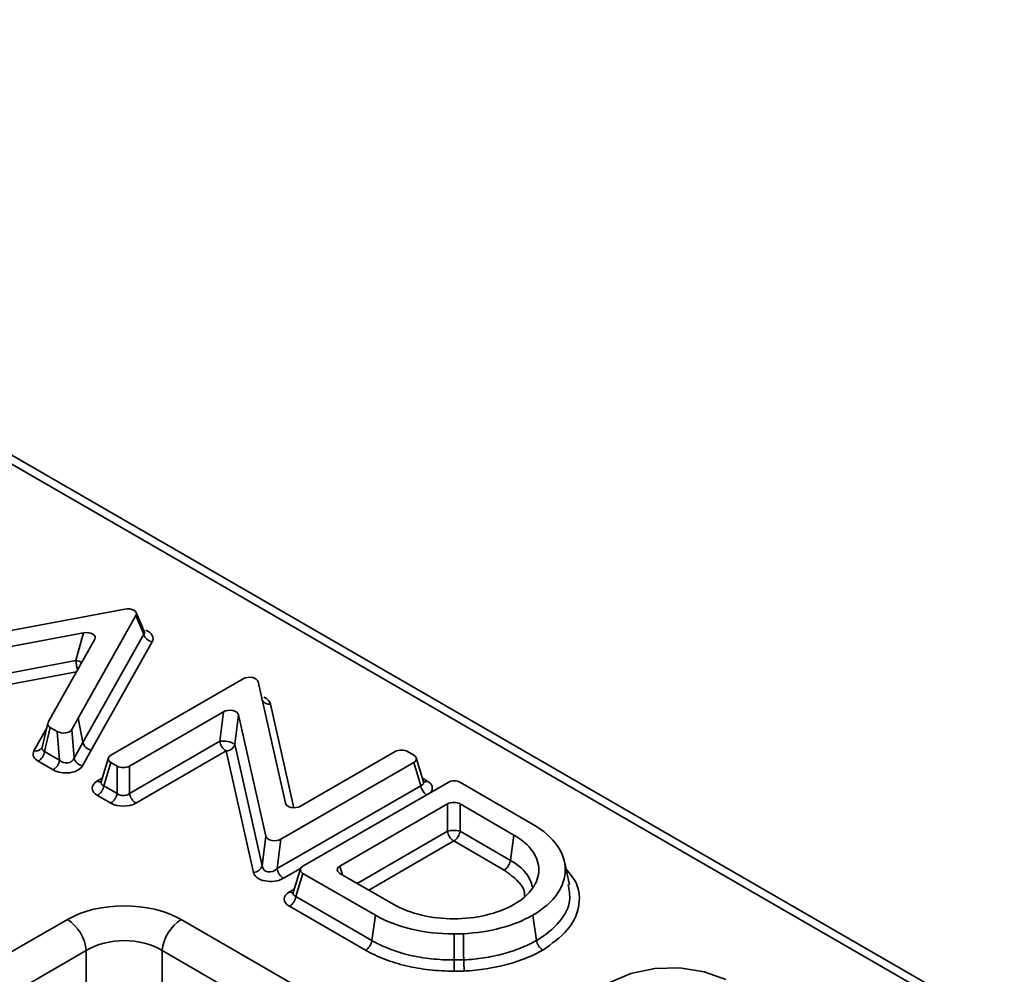
# Model space of a CAD drawing. Units: millimetres. Extents: x 75 to 3998, y 25 to 1460.
# Drawn here: x 3700 to 3755, y 754 to 808 of the extents above; entities that cross this region are included whole.
import ezdxf

# ---------------------------------------------------------------- set-up
doc = ezdxf.new("R2010")
doc.units = ezdxf.units.MM
doc.header["$LTSCALE"] = 5

msp = doc.modelspace()

# ---------------------------------------------------------------- linework, layer by layer
at = {"color": 7, "linetype": 'Continuous', "lineweight": 35}
for p, q in [((3903.576, 665.443), (3642.043, 816.423)), ((3705.657, 774.765), (3694.664, 772.706)), ((3703.055, 768.682), (3706.277, 774.407)), ((3706.713, 773.363), (3706.277, 774.407)), ((3706.744, 773.479), (3706.289, 774.57)), ((3695.353, 771.942), (3703.363, 773.44)), ((3703.983, 773.082), (3701.388, 768.459)), ((3702.928, 771.894), (3703.363, 773.44)), ((3703.321, 767.337), (3706.713, 773.363)), ((3707.181, 772.937), (3703.789, 766.912)), ((3695.276, 770.463), (3702.928, 771.894)), ((3712.246, 770.877), (3704.881, 766.625)), ((3714.6, 763.953), (3713.083, 770.713)), ((3702.708, 768.062), (3703.055, 768.682)), ((3703.055, 768.682), (3703.321, 767.337)), ((3705.923, 766.023), (3711.156, 769.044)), ((3710.951, 767.401), (3711.156, 769.044)), ((3711.992, 768.879), (3711.788, 767.237)), ((3711.992, 768.879), (3713.511, 762.12)), ((3701.368, 768.409), (3701.047, 767.063)), ((3701.508, 768.17), (3701.189, 766.83)), ((3701.508, 768.17), (3701.892, 767.948)), ((3702.708, 768.062), (3702.834, 766.465)), ((3702.017, 766.352), (3701.892, 767.948)), ((3702.834, 766.465), (3703.321, 767.337)), ((3703.789, 766.912), (3703.303, 766.041)), ((3705.923, 764.499), (3710.951, 767.401)), ((3711.788, 767.237), (3713.306, 760.478)), ((3701.189, 766.83), (3702.017, 766.352)), ((3704.742, 766.473), (3704.339, 765.15)), ((3711.299, 766.863), (3706.271, 763.96)), ((3712.818, 760.104), (3711.299, 766.863)), ((3720.705, 766.83), (3715.437, 763.789)), ((3721.748, 766.627), (3721.404, 766.828)), ((3722.285, 765.153), (3721.883, 766.476)), ((3701.669, 765.813), (3700.841, 766.292)), ((3704.881, 766.223), (3704.485, 764.927)), ((3704.881, 766.223), (3705.227, 766.023)), ((3705.227, 764.499), (3705.227, 766.023)), ((3705.923, 766.023), (3705.923, 764.499)), ((3714.347, 761.955), (3721.745, 766.226)), ((3722.139, 764.93), (3721.745, 766.226)), ((3704.485, 764.927), (3705.227, 764.499)), ((3714.143, 760.313), (3722.139, 764.93)), ((3723.651, 765.118), (3715.571, 760.453)), ((3728.362, 762.787), (3724.348, 765.117)), ((3704.879, 763.96), (3704.137, 764.389)), ((3723.626, 763.914), (3717.63, 760.453)), ((3723.626, 762.39), (3723.626, 763.914)), ((3727.32, 762.184), (3724.322, 763.914)), ((3724.322, 763.914), (3724.322, 762.39)), ((3713.306, 760.478), (3713.511, 762.12)), ((3724.322, 762.39), (3727.122, 760.774)), ((3727.32, 762.184), (3727.122, 760.774)), ((3714.347, 761.955), (3714.143, 760.313)), ((3726.774, 760.236), (3723.974, 761.852)), ((3730.412, 759.418), (3730.131, 760.708)), ((3715.433, 760.301), (3715.029, 758.979)), ((3715.571, 760.051), (3715.175, 758.756)), ((3715.571, 760.051), (3719.612, 757.719)), ((3717.63, 760.051), (3720.628, 758.321)), ((3715.175, 758.756), (3719.414, 756.309)), ((3719.066, 755.771), (3714.827, 758.217)), ((3719.612, 757.719), (3719.414, 756.309)), ((3728.376, 757.727), (3728.574, 756.317)), ((3684.123, 746.895), (3702.457, 757.479)), ((3708.797, 757.479), (3714.919, 753.945)), ((3723.985, 756.684), (3723.986, 755.227)), ((3703.514, 755.751), (3685.18, 745.167)), ((3703.514, 752.527), (3703.514, 755.751)), ((3713.863, 752.217), (3707.74, 755.751)), ((3707.74, 755.751), (3707.74, 752.527))]:
    msp.add_line(p, q, dxfattribs=at)
at = {"color": 8, "linetype": 'Continuous', "lineweight": 35}
for p, q in [((3902.826, 665.369), (3644.21, 814.665)), ((3702.962, 771.264), (3695.428, 769.855)), ((3713.775, 769.462), (3715.069, 763.7)), ((3700.6, 766.869), (3701.297, 768.11)), ((3704.137, 765.193), (3704.398, 765.343)), ((3722.226, 765.349), (3722.493, 765.192)), ((3718.602, 759.49), (3723.626, 762.39)), ((3723.974, 761.852), (3719.243, 759.121)), ((3715.442, 760.324), (3714.491, 759.775)), ((3717.63, 760.453), (3717.779, 759.965)), ((3714.827, 759.021), (3715.088, 759.172))]:
    msp.add_line(p, q, dxfattribs=at)
at = {"color": 7, "linetype": 'Continuous', "lineweight": 35, "flags": 128}
for points in [[(3724.505, 756.691), (3724.513, 756.125), (3724.522, 755.56), (3724.526, 755.234)], [(3739.113, 754.147), (3737.92, 754.576), (3736.562, 754.783), (3735.159, 754.751), (3733.833, 754.482), (3732.704, 754), (3731.869, 753.348), (3731.403, 752.583), (3731.347, 751.772), (3731.706, 750.988), (3732.448, 750.3)]]:
    msp.add_lwpolyline(points, dxfattribs=at)
at = {"color": 7, "linetype": 'Continuous', "lineweight": 35}
for centre, radius, start, end in [((3707.276, 773.513), 0.584, 194.9473, 260.5747), ((3703.884, 767.486), 0.583, 194.8872, 260.6348), ((3711.142, 766.161), 1.255, 59.0185, 98.738), ((3711.724, 767.52), 0.782, 188.6904, 237.0932), ((3711.286, 767.387), 0.524, 271.5163, 343.3708), ((3700.416, 766.948), 0.782, 302.9068, 351.3096), ((3703.397, 766.616), 0.583, 194.9689, 260.663), ((3701.244, 766.47), 0.782, 302.9068, 351.3096), ((3703.712, 765.045), 0.782, 302.9068, 351.3096), ((3704.454, 764.617), 0.782, 302.9068, 351.3096), ((3706.696, 764.617), 0.782, 188.6904, 237.0932), ((3723.974, 761.261), 1.182, 72.8681, 107.1319), ((3724.399, 762.508), 0.782, 188.6904, 237.0932), ((3723.549, 762.508), 0.782, 302.9068, 351.3096), ((3712.804, 760.628), 0.524, 271.5163, 343.3708), ((3726.349, 760.892), 0.782, 302.9068, 351.3096), ((3714.916, 760.431), 0.782, 188.6904, 237.0932), ((3714.402, 758.874), 0.782, 302.9068, 351.3096), ((3701.195, 755.52), 2.331, 5.689, 57.1991), ((3710.06, 755.52), 2.331, 122.8009, 174.311), ((3718.641, 756.427), 0.782, 302.9068, 351.3096), ((3729.347, 756.435), 0.782, 188.6904, 237.0932)]:
    msp.add_arc(centre, radius, start, end, dxfattribs=at)
at = {"color": 8, "linetype": 'Continuous', "lineweight": 35}
for centre, radius, start, end in [((3704.727, 772.004), 1.802, 183.5089, 199.9481), ((3702.728, 770.442), 1.465, 68.4601, 82.1637), ((3713.709, 769.913), 0.455, 209.2834, 278.3431), ((3700.702, 767.26), 0.404, 255.414, 325.704), ((3704.295, 765.433), 0.288, 236.5755, 275.6977), ((3722.927, 765.054), 0.797, 188.9617, 232.619), ((3722.338, 765.428), 0.282, 259.7573, 303.3582), ((3714.986, 759.261), 0.288, 236.5755, 275.6977)]:
    msp.add_arc(centre, radius, start, end, dxfattribs=at)
at = {"color": 7, "linetype": 'Continuous', "lineweight": 35}
for centre, major_axis, ratio, start_param, end_param in [((3705.785, 774.481), (0.518, 0.031), 0.574448, 5.928227, 8.068983), ((3703.491, 773.156), (0.518, 0.031), 0.574473, 5.929123, 8.068723), ((3712.583, 770.657), (0.504, 0.022), 0.610758, 0.108662, 2.276006), ((3711.493, 768.824), (0.504, 0.022), 0.610756, 0.108737, 2.276019), ((3701.873, 768.373), (0.51, 0.004), 0.566577, 2.828284, 3.908502), ((3702.233, 768.166), (0.502, -0.012), 0.605361, 3.978259, 5.973578), ((3701.572, 767.107), (0.525, 0.13), 0.557818, 2.686731, 3.766949), ((3721.053, 766.616), (0.5, 0), 0.595104, 0.792421, 2.340743), ((3701.572, 766.698), (1.02, 0.008), 0.566577, 2.828284, 3.908502), ((3702.352, 766.657), (0.461, -0.24), 0.85665, 4.408559, 6.403877), ((3705.25, 766.424), (0.515, 0), 0.560135, 2.371274, 3.911912), ((3721.375, 766.427), (0.515, 0), 0.560264, 5.512974, 7.045926), ((3702.352, 766.248), (1.003, -0.024), 0.605361, 3.978259, 5.973578), ((3705.575, 766.236), (0.5, 0), 0.594966, 3.94207, 5.482708), ((3704.876, 764.791), (1.031, 0), 0.560135, 2.371274, 3.911912), ((3723.999, 764.904), (0.5, 0), 0.595017, 0.797485, 2.340978), ((3705.575, 764.796), (0.5, 0), 0.827362, 3.94207, 5.482708), ((3705.575, 764.387), (1, 0), 0.594966, 3.94207, 5.482708), ((3715.1, 764.009), (0.504, 0.022), 0.610758, 3.250255, 5.417598), ((3723.974, 763.701), (0.5, 0), 0.594966, 0.800477, 2.341115), ((3714.01, 762.175), (0.504, 0.022), 0.610756, 3.250329, 5.417611), ((3713.817, 760.623), (0.424, 0.357), 0.810076, 2.635095, 4.802377), ((3715.941, 760.252), (0.515, 0), 0.560135, 2.371274, 3.911912), ((3718, 760.252), (0.515, 0), 0.560135, 2.371274, 3.911912), ((3713.817, 760.215), (1.008, 0.044), 0.610756, 3.250329, 5.417611), ((3715.567, 758.619), (1.031, 0), 0.560135, 2.371274, 3.911912), ((3705.627, 755.621), (4.5, 0), 0.58169, 0.789196, 2.352396), ((3705.627, 754.396), (3, 0), 0.636207, 0.789196, 2.352396)]:
    msp.add_ellipse(centre, major_axis=major_axis, ratio=ratio, start_param=start_param, end_param=end_param, dxfattribs=at)
at = {"color": 8, "linetype": 'Continuous', "lineweight": 35}
for centre, major_axis, ratio, start_param, end_param in [((3706.197, 773.494), (0.555, -0.063), 0.393397, 5.946213, 6.498481), ((3706.197, 773.085), (1.036, 0.063), 0.574448, 5.928227, 7.168381), ((3712.776, 769.351), (1.008, 0.044), 0.610758, 0.108662, 0.884903), ((3704.876, 765.199), (0.541, 0.134), 0.506466, 2.847524, 3.787263), ((3721.748, 765.202), (0.541, -0.134), 0.507436, 5.638001, 6.577015), ((3721.748, 764.793), (1.03, 0), 0.560264, 5.878879, 7.045926), ((3715.567, 759.028), (0.541, 0.134), 0.506466, 2.847524, 3.787263)]:
    msp.add_ellipse(centre, major_axis=major_axis, ratio=ratio, start_param=start_param, end_param=end_param, dxfattribs=at)
at = {"color": 7, "linetype": 'Continuous', "lineweight": 35}
for points, knots in [([(3706.75, 773.466), (3706.751, 773.465), (3706.755, 773.461), (3706.749, 773.474), (3706.744, 773.484)], [0, 0, 0, 0, 0.230947, 1, 1, 1, 1]), ([(3704.334, 765.158), (3704.333, 765.146), (3704.329, 765.123), (3704.331, 765.128), (3704.332, 765.13)], [0, 0, 0, 0, 0.5048887, 1, 1, 1, 1]), ([(3722.293, 765.131), (3722.294, 765.129), (3722.297, 765.125), (3722.291, 765.145), (3722.286, 765.158)], [0, 0, 0, 0, 0.3725913, 1, 1, 1, 1]), ([(3728.376, 757.727), (3729.582, 758.423), (3730.184, 759.338), (3730.179, 761.171), (3729.573, 762.088), (3728.363, 762.786), (3728.363, 762.786), (3728.362, 762.786), (3728.362, 762.787)], [6, 6, 6, 6, 6.5, 6.5, 7, 7, 7, 7.000101, 7.000101, 7.000101, 7.000101]), ([(3727.32, 758.321), (3728.242, 758.853), (3728.704, 759.553), (3728.704, 760.951), (3728.242, 761.651), (3727.32, 762.184)], [3, 3, 3, 3, 3.5, 3.5, 4, 4, 4, 4]), ([(3715.025, 758.986), (3715.023, 758.974), (3715.02, 758.952), (3715.021, 758.956), (3715.022, 758.958)], [0, 0, 0, 0, 0.504889, 1, 1, 1, 1]), ([(3720.628, 758.321), (3721.55, 757.788), (3722.763, 757.522), (3725.185, 757.522), (3726.397, 757.788), (3727.32, 758.321)], [4, 4, 4, 4, 4.5, 4.5, 5, 5, 5, 5]), ([(3719.612, 757.719), (3720.781, 757.044), (3722.33, 756.677), (3723.984, 756.684), (3723.984, 756.684), (3723.985, 756.684), (3723.985, 756.684)], [3, 3, 3, 3, 4, 4, 4, 4.000277, 4.000277, 4.000277, 4.000277]), ([(3723.985, 756.684), (3723.986, 756.684), (3723.986, 756.684), (3723.987, 756.684), (3724.193, 756.684), (3724.356, 756.685), (3724.505, 756.691)], [3.9977911, 3.9977911, 3.9977911, 3.9977911, 4, 4, 4, 4.9954479, 4.9954479, 4.9954479, 4.9954479]), ([(3719.414, 756.309), (3719.488, 756.266), (3719.566, 756.223), (3719.723, 756.141), (3719.803, 756.101), (3720.047, 755.985), (3720.216, 755.913), (3720.565, 755.778), (3720.746, 755.715), (3721.119, 755.6), (3721.313, 755.547), (3721.901, 755.408), (3722.304, 755.339), (3723.132, 755.248), (3723.56, 755.225), (3723.986, 755.227)], [0, 0, 0, 0, 0.0625, 0.0625, 0.125, 0.125, 0.25, 0.25, 0.375, 0.375, 0.5, 0.5, 0.75, 0.75, 1, 1, 1, 1]), ([(3724.526, 755.234), (3724.908, 755.252), (3725.284, 755.29), (3726.014, 755.401), (3726.37, 755.475), (3727.063, 755.661), (3727.393, 755.77), (3728.012, 756.02), (3728.303, 756.16), (3728.574, 756.317)], [0, 0, 0, 0, 0.25, 0.25, 0.5, 0.5, 0.75, 0.75, 1, 1, 1, 1]), ([(3723.988, 754.606), (3723.529, 754.604), (3723.069, 754.628), (3722.177, 754.727), (3721.743, 754.801), (3721.111, 754.951), (3720.902, 755.007), (3720.5, 755.131), (3720.305, 755.199), (3719.741, 755.417), (3719.39, 755.583), (3719.066, 755.771)], [0, 0, 0, 0, 0.25, 0.25, 0.5, 0.5, 0.625, 0.625, 0.75, 0.75, 1, 1, 1, 1]), ([(3728.922, 755.778), (3728.63, 755.61), (3728.317, 755.459), (3727.649, 755.19), (3727.293, 755.071), (3726.172, 754.772), (3725.386, 754.652), (3724.563, 754.614)], [0, 0, 0, 0, 0.25, 0.25, 0.5, 0.5, 1, 1, 1, 1]), ([(3723.986, 755.227), (3724.032, 755.227), (3724.078, 755.227), (3724.125, 755.227), (3724.182, 755.228), (3724.24, 755.228), (3724.298, 755.229), (3724.351, 755.229), (3724.405, 755.23), (3724.458, 755.232), (3724.481, 755.233), (3724.504, 755.234), (3724.526, 755.234)], [0, 0, 0, 0, 0.0001383148, 0.0001383148, 0.0001383148, 0.0003115358, 0.0003115358, 0.0003115358, 0.0004722301, 0.0004722301, 0.0004722301, 0.000540211, 0.000540211, 0.000540211, 0.000540211]), ([(3723.986, 755.227), (3723.986, 755.121), (3723.987, 755), (3723.987, 754.773), (3723.988, 754.673), (3723.988, 754.606)], [0, 0, 0, 0, 0.5, 0.5, 1, 1, 1, 1]), ([(3724.526, 755.234), (3724.528, 755.128), (3724.532, 755.007), (3724.546, 754.781), (3724.554, 754.68), (3724.563, 754.614)], [0, 0, 0, 0, 0.5, 0.5, 1, 1, 1, 1]), ([(3724.563, 754.614), (3724.537, 754.613), (3724.51, 754.612), (3724.484, 754.611), (3724.426, 754.609), (3724.367, 754.608), (3724.309, 754.607), (3724.248, 754.606), (3724.188, 754.606), (3724.127, 754.606), (3724.081, 754.606), (3724.035, 754.606), (3723.988, 754.606)], [0, 0, 0, 0, 0.0000790861, 0.0000790861, 0.0000790861, 0.0002541815, 0.0002541815, 0.0002541815, 0.0004358395, 0.0004358395, 0.0004358395, 0.0005750617, 0.0005750617, 0.0005750617, 0.0005750617])]:
    msp.add_open_spline(points, degree=3, knots=knots, dxfattribs=at)
at = {"color": 8, "linetype": 'Continuous', "lineweight": 35}
for points, knots in [([(3727.122, 760.774), (3727.122, 760.774), (3727.487, 760.563), (3728.081, 760.103), (3728.27, 759.557), (3728.357, 759.307)], [0, 0, 0, 0, 0.000021, 0.541006, 1, 1, 1, 1]), ([(3727.907, 758.798), (3727.909, 758.814), (3727.945, 759.084), (3727.615, 759.621), (3727.058, 760.028), (3726.774, 760.236)], [0, 0, 0, 0, 0.028895, 0.504797, 1, 1, 1, 1]), ([(3730.222, 760.289), (3730.434, 760.035), (3730.986, 759.374), (3731.016, 758.162), (3730.422, 756.83), (3729.423, 756.129), (3728.922, 755.778)], [0, 0, 0, 0, 0.172048, 0.448231, 0.723544, 1, 1, 1, 1]), ([(3728.574, 756.317), (3728.574, 756.317), (3729.085, 756.612), (3729.924, 757.306), (3730.537, 758.415), (3730.394, 759.127), (3730.335, 759.423)], [0, 0, 0, 0, 0.00001, 0.369901, 0.738375, 1, 1, 1, 1])]:
    msp.add_open_spline(points, degree=3, knots=knots, dxfattribs=at)
at = {"color": 7, "linetype": 'Continuous', "lineweight": 35}
msp.add_open_spline([(3724.505, 756.691), (3725.962, 756.759), (3727.337, 757.127), (3728.376, 757.727)], degree=3, dxfattribs=at)

doc.saveas('drawing.dxf')
